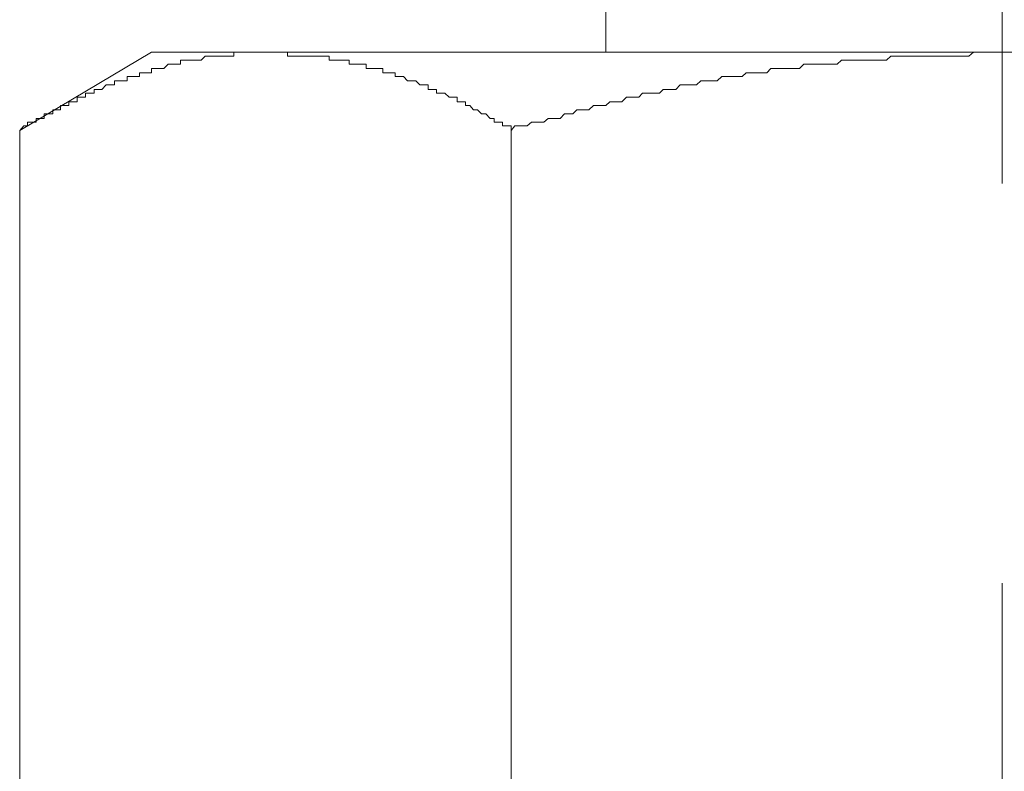
# Model space of a CAD drawing. Units: inches. Extents: x 6.9 to 89.9, y 222 to 281.2.
# Drawn here: x 34.9 to 35.8, y 248 to 248.7 of the extents above; entities that cross this region are included whole.
import ezdxf

# ---------------------------------------------------------------- set-up
doc = ezdxf.new("R2010")
doc.units = ezdxf.units.IN
doc.header["$MEASUREMENT"] = 0
doc.linetypes.add('AI-Linetype-18', pattern=[0.705556, 0.352778, -0.352778])
doc.layers.add('图层 1', color=7, linetype='Continuous')

msp = doc.modelspace()

# ---------------------------------------------------------------- linework, layer by layer
at = {"layer": '图层 1', "linetype": 'AI-Linetype-18', "lineweight": 9}
msp.add_lwpolyline([(35.79471, 255.21112), (35.79471, 247.32616)], dxfattribs=at)
at = {"layer": '图层 1', "lineweight": 9}
for points in [[(35.44504, 248.69025), (35.44504, 248.62445)], [(35.04386, 248.62445), (34.92758, 248.5552)], [(35.04386, 248.62445), (36.54902, 248.62445)], [(35.0914, 248.62066), (35.08761, 248.61738)], [(35.0914, 248.62066), (35.0914, 248.62066)], [(35.0914, 248.62066), (35.0914, 248.62066)], [(35.0914, 248.62066), (35.0914, 248.62066)], [(35.09484, 248.62066), (35.0914, 248.62066)], [(35.09484, 248.62066), (35.09484, 248.62066)], [(35.09484, 248.62066), (35.09484, 248.62066)], [(35.09484, 248.62066), (35.09484, 248.62066)], [(35.09881, 248.62066), (35.09484, 248.62066)], [(35.09881, 248.62066), (35.09881, 248.62066)], [(35.09881, 248.62066), (35.09881, 248.62066)], [(35.09881, 248.62066), (35.09881, 248.62066)], [(35.10225, 248.62066), (35.09881, 248.62066)], [(35.10225, 248.62066), (35.10225, 248.62066)], [(35.10225, 248.62066), (35.10225, 248.62066)], [(35.10225, 248.62066), (35.10225, 248.62066)], [(35.10604, 248.62066), (35.10225, 248.62066)], [(35.10604, 248.62066), (35.10604, 248.62066)], [(35.10604, 248.62066), (35.10604, 248.62066)], [(35.10604, 248.62066), (35.10604, 248.62066)], [(35.10948, 248.62066), (35.10604, 248.62066)], [(35.10948, 248.62066), (35.10948, 248.62066)], [(35.10948, 248.62066), (35.10948, 248.62066)], [(35.1131, 248.62066), (35.10948, 248.62066)], [(35.1131, 248.62066), (35.1131, 248.62066)], [(35.1131, 248.62066), (35.1131, 248.62066)], [(35.1131, 248.62066), (35.1131, 248.62066)], [(35.11672, 248.62066), (35.1131, 248.62066)], [(35.12034, 248.62445), (35.11672, 248.62445)], [(35.11672, 248.62445), (35.11672, 248.62066)], [(35.11672, 248.62066), (35.11672, 248.62066)], [(35.11672, 248.62066), (35.11672, 248.62066)], [(35.12034, 248.62445), (35.12034, 248.62445)], [(35.12034, 248.62445), (35.12034, 248.62445)], [(35.12034, 248.62445), (35.12034, 248.62445)], [(35.1243, 248.62445), (35.12034, 248.62445)], [(35.1243, 248.62445), (35.1243, 248.62445)], [(35.1243, 248.62445), (35.1243, 248.62445)], [(35.1243, 248.62445), (35.1243, 248.62445)], [(35.12774, 248.62445), (35.1243, 248.62445)], [(35.12774, 248.62445), (35.12774, 248.62445)], [(35.12774, 248.62445), (35.12774, 248.62445)], [(35.12774, 248.62445), (35.12774, 248.62445)], [(35.13136, 248.62445), (35.12774, 248.62445)], [(35.13136, 248.62445), (35.13136, 248.62445)], [(35.13136, 248.62445), (35.13136, 248.62445)], [(35.13498, 248.62445), (35.13136, 248.62445)], [(35.13498, 248.62445), (35.13498, 248.62445)], [(35.13498, 248.62445), (35.13498, 248.62445)], [(35.13498, 248.62445), (35.13498, 248.62445)], [(35.1386, 248.62445), (35.13498, 248.62445)], [(35.1386, 248.62445), (35.1386, 248.62445)], [(35.1386, 248.62445), (35.1386, 248.62445)], [(35.14256, 248.62445), (35.1386, 248.62445)], [(35.14256, 248.62445), (35.14256, 248.62445)], [(35.14256, 248.62445), (35.14256, 248.62445)], [(35.14256, 248.62445), (35.14256, 248.62445)], [(35.14618, 248.62445), (35.14256, 248.62445)], [(35.14618, 248.62445), (35.14618, 248.62445)], [(35.14618, 248.62445), (35.14618, 248.62445)], [(35.14618, 248.62445), (35.14618, 248.62445)], [(35.14618, 248.62445), (35.14618, 248.62445)], [(35.14945, 248.62445), (35.14618, 248.62445)], [(35.14945, 248.62445), (35.14945, 248.62445)], [(35.14945, 248.62445), (35.14945, 248.62445)], [(35.15307, 248.62445), (35.14945, 248.62445)], [(35.15307, 248.62445), (35.15307, 248.62445)], [(35.1572, 248.62445), (35.15307, 248.62445)], [(35.1572, 248.62445), (35.1572, 248.62445)], [(35.1572, 248.62445), (35.1572, 248.62445)], [(35.16082, 248.62445), (35.1572, 248.62445)], [(35.16082, 248.62445), (35.16082, 248.62445)], [(35.16082, 248.62445), (35.16082, 248.62445)], [(35.16409, 248.62445), (35.16082, 248.62445)], [(35.16409, 248.62445), (35.16409, 248.62445)], [(35.16409, 248.62066), (35.16409, 248.62445)], [(35.16771, 248.62066), (35.16409, 248.62066)], [(35.16771, 248.62066), (35.16771, 248.62066)], [(35.16771, 248.62066), (35.16771, 248.62066)], [(35.1715, 248.62066), (35.16771, 248.62066)], [(35.1715, 248.62066), (35.1715, 248.62066)], [(35.1715, 248.62066), (35.1715, 248.62066)], [(35.17529, 248.62066), (35.1715, 248.62066)], [(35.17529, 248.62066), (35.17529, 248.62066)], [(35.17529, 248.62066), (35.17529, 248.62066)], [(35.1789, 248.62066), (35.17529, 248.62066)], [(35.1789, 248.62066), (35.1789, 248.62066)], [(35.1789, 248.62066), (35.1789, 248.62066)], [(35.18235, 248.62066), (35.1789, 248.62066)], [(35.18235, 248.62066), (35.18235, 248.62066)], [(35.18235, 248.62066), (35.18235, 248.62066)], [(35.18614, 248.62066), (35.18235, 248.62066)], [(35.18614, 248.62066), (35.18614, 248.62066)], [(35.18614, 248.62066), (35.18614, 248.62066)], [(35.18993, 248.62066), (35.18614, 248.62066)], [(35.18993, 248.62066), (35.18993, 248.62066)], [(35.18993, 248.62066), (35.18993, 248.62066)], [(35.18993, 248.62066), (35.18993, 248.62066)], [(35.19372, 248.62066), (35.18993, 248.62066)], [(35.19372, 248.62066), (35.19372, 248.62066)], [(35.19372, 248.62066), (35.19372, 248.62066)], [(35.19733, 248.62066), (35.19372, 248.62066)], [(35.19733, 248.62066), (35.19733, 248.62066)], [(35.19733, 248.62066), (35.19733, 248.62066)], [(35.20061, 248.62066), (35.19733, 248.62066)], [(35.20061, 248.61738), (35.20061, 248.62066)], [(35.69636, 248.62066), (35.69274, 248.61738)], [(35.69997, 248.62066), (35.69636, 248.62066)], [(35.69997, 248.62066), (35.69997, 248.62066)], [(35.70376, 248.62066), (35.69997, 248.62066)], [(35.70721, 248.62066), (35.70376, 248.62066)], [(35.71065, 248.62066), (35.70721, 248.62066)], [(35.71444, 248.62066), (35.71065, 248.62066)], [(35.71841, 248.62066), (35.71444, 248.62066)], [(35.71841, 248.62066), (35.71841, 248.62066)], [(35.72185, 248.62066), (35.71841, 248.62066)], [(35.7253, 248.62066), (35.72185, 248.62066)], [(35.72891, 248.62066), (35.7253, 248.62066)], [(35.73253, 248.62066), (35.72891, 248.62066)], [(35.73253, 248.62066), (35.73253, 248.62066)], [(35.73649, 248.62066), (35.73253, 248.62066)], [(35.73994, 248.62066), (35.73649, 248.62066)], [(35.74338, 248.62066), (35.73994, 248.62066)], [(35.74734, 248.62066), (35.74338, 248.62066)], [(35.75096, 248.62066), (35.74734, 248.62066)], [(35.75096, 248.62066), (35.75096, 248.62066)], [(35.75423, 248.62066), (35.75096, 248.62066)], [(35.7582, 248.62066), (35.75423, 248.62066)], [(35.76199, 248.62066), (35.7582, 248.62066)], [(35.76543, 248.62066), (35.76199, 248.62066)], [(35.76939, 248.62445), (35.76543, 248.62066)], [(35.77284, 248.62445), (35.76939, 248.62445)], [(35.77663, 248.62445), (35.77284, 248.62445)], [(35.78007, 248.62445), (35.77663, 248.62445)], [(35.78403, 248.62445), (35.78007, 248.62445)], [(35.78748, 248.62445), (35.78403, 248.62445)], [(35.78748, 248.62445), (35.78748, 248.62445)], [(35.79075, 248.62445), (35.78748, 248.62445)], [(35.79471, 248.62445), (35.79075, 248.62445)], [(35.79471, 248.62445), (35.79471, 248.62445)], [(35.79471, 248.62445), (35.7985, 248.62445)], [(35.05867, 248.61377), (35.05488, 248.60998)], [(35.05867, 248.61377), (35.05867, 248.61377)], [(35.05867, 248.61377), (35.05867, 248.61377)], [(35.05867, 248.61377), (35.05867, 248.61377)], [(35.06246, 248.61377), (35.05867, 248.61377)], [(35.06246, 248.61377), (35.06246, 248.61377)], [(35.06246, 248.61377), (35.06246, 248.61377)], [(35.06246, 248.61377), (35.06246, 248.61377)], [(35.06608, 248.61377), (35.06246, 248.61377)], [(35.06608, 248.61377), (35.06608, 248.61377)], [(35.06608, 248.61377), (35.06608, 248.61377)], [(35.06608, 248.61377), (35.06608, 248.61377)], [(35.06952, 248.61377), (35.06608, 248.61377)], [(35.07314, 248.61738), (35.06952, 248.61738)], [(35.06952, 248.61738), (35.06952, 248.61377)], [(35.06952, 248.61377), (35.06952, 248.61377)], [(35.06952, 248.61377), (35.06952, 248.61377)], [(35.07314, 248.61738), (35.07314, 248.61738)], [(35.07314, 248.61738), (35.07314, 248.61738)], [(35.07314, 248.61738), (35.07314, 248.61738)], [(35.07658, 248.61738), (35.07314, 248.61738)], [(35.07658, 248.61738), (35.07658, 248.61738)], [(35.07658, 248.61738), (35.07658, 248.61738)], [(35.07658, 248.61738), (35.07658, 248.61738)], [(35.08037, 248.61738), (35.07658, 248.61738)], [(35.08037, 248.61738), (35.08037, 248.61738)], [(35.08037, 248.61738), (35.08037, 248.61738)], [(35.08037, 248.61738), (35.08037, 248.61738)], [(35.08399, 248.61738), (35.08037, 248.61738)], [(35.08399, 248.61738), (35.08399, 248.61738)], [(35.08399, 248.61738), (35.08399, 248.61738)], [(35.08761, 248.61738), (35.08399, 248.61738)], [(35.08761, 248.61738), (35.08761, 248.61738)], [(35.08761, 248.61738), (35.08761, 248.61738)], [(35.08761, 248.61738), (35.08761, 248.61738)], [(35.20061, 248.61738), (35.20061, 248.61738)], [(35.20405, 248.61738), (35.20061, 248.61738)], [(35.20405, 248.61738), (35.20405, 248.61738)], [(35.20405, 248.61738), (35.20405, 248.61738)], [(35.20801, 248.61738), (35.20405, 248.61738)], [(35.20801, 248.61738), (35.20801, 248.61738)], [(35.20801, 248.61738), (35.20801, 248.61738)], [(35.2118, 248.61738), (35.20801, 248.61738)], [(35.2118, 248.61738), (35.2118, 248.61738)], [(35.2118, 248.61738), (35.2118, 248.61738)], [(35.2149, 248.61738), (35.2118, 248.61738)], [(35.2149, 248.61738), (35.2149, 248.61738)], [(35.2149, 248.61738), (35.2149, 248.61738)], [(35.21852, 248.61738), (35.2149, 248.61738)], [(35.21852, 248.61738), (35.21852, 248.61738)], [(35.21852, 248.61377), (35.21852, 248.61738)], [(35.22231, 248.61377), (35.21852, 248.61377)], [(35.22231, 248.61377), (35.22231, 248.61377)], [(35.22231, 248.61377), (35.22231, 248.61377)], [(35.22627, 248.61377), (35.22231, 248.61377)], [(35.22627, 248.61377), (35.22627, 248.61377)], [(35.22627, 248.61377), (35.22627, 248.61377)], [(35.22627, 248.61377), (35.22627, 248.61377)], [(35.22972, 248.61377), (35.22627, 248.61377)], [(35.22972, 248.61377), (35.22972, 248.61377)], [(35.22972, 248.61377), (35.22972, 248.61377)], [(35.23334, 248.61377), (35.22972, 248.61377)], [(35.23334, 248.61377), (35.23334, 248.61377)], [(35.23334, 248.60998), (35.23334, 248.61377)], [(35.6197, 248.61377), (35.61591, 248.60998)], [(35.62332, 248.61377), (35.6197, 248.61377)], [(35.62332, 248.61377), (35.62332, 248.61377)], [(35.62694, 248.61377), (35.62332, 248.61377)], [(35.63056, 248.61377), (35.62694, 248.61377)], [(35.63435, 248.61377), (35.63056, 248.61377)], [(35.63796, 248.61377), (35.63435, 248.61377)], [(35.64158, 248.61377), (35.63796, 248.61377)], [(35.64158, 248.61377), (35.64158, 248.61377)], [(35.6452, 248.61377), (35.64158, 248.61377)], [(35.64899, 248.61377), (35.6452, 248.61377)], [(35.65278, 248.61738), (35.64899, 248.61377)], [(35.65605, 248.61738), (35.65278, 248.61738)], [(35.65949, 248.61738), (35.65605, 248.61738)], [(35.65949, 248.61738), (35.65949, 248.61738)], [(35.66363, 248.61738), (35.65949, 248.61738)], [(35.66725, 248.61738), (35.66363, 248.61738)], [(35.67086, 248.61738), (35.66725, 248.61738)], [(35.67448, 248.61738), (35.67086, 248.61738)], [(35.6781, 248.61738), (35.67448, 248.61738)], [(35.6781, 248.61738), (35.6781, 248.61738)], [(35.68172, 248.61738), (35.6781, 248.61738)], [(35.68533, 248.61738), (35.68172, 248.61738)], [(35.68895, 248.61738), (35.68533, 248.61738)], [(35.69274, 248.61738), (35.68895, 248.61738)], [(35.02232, 248.60291), (35.02232, 248.60291)], [(35.02232, 248.60291), (35.02232, 248.60291)], [(35.02577, 248.60291), (35.02232, 248.60291)], [(35.02232, 248.60291), (35.02232, 248.59895)], [(35.02577, 248.60291), (35.02577, 248.60291)], [(35.02577, 248.60291), (35.02577, 248.60291)], [(35.02577, 248.60291), (35.02577, 248.60291)], [(35.02939, 248.60291), (35.02577, 248.60291)], [(35.02939, 248.60291), (35.02939, 248.60291)], [(35.02939, 248.60291), (35.02939, 248.60291)], [(35.02939, 248.60291), (35.02939, 248.60291)], [(35.03335, 248.60291), (35.02939, 248.60291)], [(35.03335, 248.60619), (35.03335, 248.60619)], [(35.03335, 248.60619), (35.03335, 248.60619)], [(35.03645, 248.60619), (35.03335, 248.60619)], [(35.03335, 248.60619), (35.03335, 248.60291)], [(35.03645, 248.60619), (35.03645, 248.60619)], [(35.03645, 248.60619), (35.03645, 248.60619)], [(35.03645, 248.60619), (35.03645, 248.60619)], [(35.04041, 248.60619), (35.03645, 248.60619)], [(35.04041, 248.60619), (35.04041, 248.60619)], [(35.04041, 248.60619), (35.04041, 248.60619)], [(35.04041, 248.60619), (35.04041, 248.60619)], [(35.04386, 248.60619), (35.04041, 248.60619)], [(35.04386, 248.60998), (35.04386, 248.60998)], [(35.04765, 248.60998), (35.04386, 248.60998)], [(35.04386, 248.60998), (35.04386, 248.60619)], [(35.04386, 248.60619), (35.04386, 248.60619)], [(35.04765, 248.60998), (35.04765, 248.60998)], [(35.04765, 248.60998), (35.04765, 248.60998)], [(35.04765, 248.60998), (35.04765, 248.60998)], [(35.05143, 248.60998), (35.04765, 248.60998)], [(35.05143, 248.60998), (35.05143, 248.60998)], [(35.05143, 248.60998), (35.05143, 248.60998)], [(35.05143, 248.60998), (35.05143, 248.60998)], [(35.05488, 248.60998), (35.05143, 248.60998)], [(35.05488, 248.60998), (35.05488, 248.60998)], [(35.05488, 248.60998), (35.05488, 248.60998)], [(35.05488, 248.60998), (35.05488, 248.60998)], [(35.23695, 248.60998), (35.23334, 248.60998)], [(35.23695, 248.60998), (35.23695, 248.60998)], [(35.23695, 248.60998), (35.23695, 248.60998)], [(35.24074, 248.60998), (35.23695, 248.60998)], [(35.24074, 248.60998), (35.24074, 248.60998)], [(35.24074, 248.60998), (35.24074, 248.60998)], [(35.24436, 248.60998), (35.24074, 248.60998)], [(35.24436, 248.60998), (35.24436, 248.60998)], [(35.24436, 248.60998), (35.24436, 248.60998)], [(35.24798, 248.60998), (35.24436, 248.60998)], [(35.24798, 248.60619), (35.24798, 248.60998)], [(35.24798, 248.60619), (35.24798, 248.60619)], [(35.24798, 248.60619), (35.24798, 248.60619)], [(35.25177, 248.60619), (35.24798, 248.60619)], [(35.25177, 248.60619), (35.25177, 248.60619)], [(35.25177, 248.60619), (35.25177, 248.60619)], [(35.25521, 248.60619), (35.25177, 248.60619)], [(35.25521, 248.60619), (35.25521, 248.60619)], [(35.25521, 248.60619), (35.25521, 248.60619)], [(35.259, 248.60619), (35.25521, 248.60619)], [(35.259, 248.60291), (35.259, 248.60619)], [(35.259, 248.60291), (35.259, 248.60291)], [(35.26279, 248.60291), (35.259, 248.60291)], [(35.26279, 248.60291), (35.26279, 248.60291)], [(35.26279, 248.60291), (35.26279, 248.60291)], [(35.26624, 248.60291), (35.26279, 248.60291)], [(35.26624, 248.60291), (35.26624, 248.60291)], [(35.26624, 248.60291), (35.26624, 248.60291)], [(35.26624, 248.60291), (35.26624, 248.60291)], [(35.26985, 248.59895), (35.26624, 248.60291)], [(35.54736, 248.60291), (35.54305, 248.59895)], [(35.55028, 248.60291), (35.54736, 248.60291)], [(35.55407, 248.60291), (35.55028, 248.60291)], [(35.55407, 248.60291), (35.55407, 248.60291)], [(35.55804, 248.60291), (35.55407, 248.60291)], [(35.56148, 248.60291), (35.55804, 248.60291)], [(35.56527, 248.60291), (35.56148, 248.60291)], [(35.56889, 248.60619), (35.56527, 248.60291)], [(35.56889, 248.60619), (35.56889, 248.60619)], [(35.57251, 248.60619), (35.56889, 248.60619)], [(35.57595, 248.60619), (35.57251, 248.60619)], [(35.57974, 248.60619), (35.57595, 248.60619)], [(35.58319, 248.60619), (35.57974, 248.60619)], [(35.58698, 248.60619), (35.58319, 248.60619)], [(35.59059, 248.60998), (35.58698, 248.60619)], [(35.58698, 248.60619), (35.58698, 248.60619)], [(35.59438, 248.60998), (35.59059, 248.60998)], [(35.59783, 248.60998), (35.59438, 248.60998)], [(35.60144, 248.60998), (35.59783, 248.60998)], [(35.60506, 248.60998), (35.60144, 248.60998)], [(35.60506, 248.60998), (35.60506, 248.60998)], [(35.60851, 248.60998), (35.60506, 248.60998)], [(35.6123, 248.60998), (35.60851, 248.60998)], [(35.61591, 248.60998), (35.6123, 248.60998)], [(35.00389, 248.59551), (35.0001, 248.59137)], [(35.00389, 248.59551), (35.00389, 248.59551)], [(35.00389, 248.59551), (35.00389, 248.59551)], [(35.00389, 248.59551), (35.00389, 248.59551)], [(35.00734, 248.59551), (35.00389, 248.59551)], [(35.00734, 248.59551), (35.00734, 248.59551)], [(35.00734, 248.59551), (35.00734, 248.59551)], [(35.00734, 248.59551), (35.00734, 248.59551)], [(35.01113, 248.59551), (35.00734, 248.59551)], [(35.01113, 248.59895), (35.01113, 248.59895)], [(35.01492, 248.59895), (35.01113, 248.59895)], [(35.01113, 248.59895), (35.01113, 248.59551)], [(35.01113, 248.59551), (35.01113, 248.59551)], [(35.01492, 248.59895), (35.01492, 248.59895)], [(35.01492, 248.59895), (35.01492, 248.59895)], [(35.01492, 248.59895), (35.01492, 248.59895)], [(35.01836, 248.59895), (35.01492, 248.59895)], [(35.01836, 248.59895), (35.01836, 248.59895)], [(35.01836, 248.59895), (35.01836, 248.59895)], [(35.01836, 248.59895), (35.01836, 248.59895)], [(35.02232, 248.59895), (35.01836, 248.59895)], [(35.26985, 248.59895), (35.26985, 248.59895)], [(35.26985, 248.59895), (35.26985, 248.59895)], [(35.27347, 248.59895), (35.26985, 248.59895)], [(35.27347, 248.59895), (35.27347, 248.59895)], [(35.27347, 248.59895), (35.27347, 248.59895)], [(35.27726, 248.59895), (35.27347, 248.59895)], [(35.27726, 248.59895), (35.27726, 248.59895)], [(35.27726, 248.59895), (35.27726, 248.59895)], [(35.28088, 248.59551), (35.27726, 248.59895)], [(35.28088, 248.59551), (35.28088, 248.59551)], [(35.28088, 248.59551), (35.28088, 248.59551)], [(35.28088, 248.59551), (35.28088, 248.59551)], [(35.2845, 248.59551), (35.28088, 248.59551)], [(35.2845, 248.59551), (35.2845, 248.59551)], [(35.2845, 248.59551), (35.2845, 248.59551)], [(35.28811, 248.59551), (35.2845, 248.59551)], [(35.28811, 248.59137), (35.28811, 248.59551)], [(35.51049, 248.59551), (35.5067, 248.59137)], [(35.51394, 248.59551), (35.51049, 248.59551)], [(35.51773, 248.59551), (35.51394, 248.59551)], [(35.51773, 248.59551), (35.51773, 248.59551)], [(35.52186, 248.59551), (35.51773, 248.59551)], [(35.52496, 248.59551), (35.52186, 248.59551)], [(35.52875, 248.59895), (35.52496, 248.59551)], [(35.5322, 248.59895), (35.52875, 248.59895)], [(35.53564, 248.59895), (35.5322, 248.59895)], [(35.53564, 248.59895), (35.53564, 248.59895)], [(35.53978, 248.59895), (35.53564, 248.59895)], [(35.54305, 248.59895), (35.53978, 248.59895)], [(34.98563, 248.58827), (34.98563, 248.58827)], [(34.98925, 248.58827), (34.98563, 248.58827)], [(34.98563, 248.58827), (34.98563, 248.58448)], [(34.98925, 248.58827), (34.98925, 248.58827)], [(34.98925, 248.58827), (34.98925, 248.58827)], [(34.98925, 248.58827), (34.98925, 248.58827)], [(34.98925, 248.58827), (34.98925, 248.58827)], [(34.99321, 248.58827), (34.98925, 248.58827)], [(34.99321, 248.59137), (34.99321, 248.59137)], [(34.99683, 248.59137), (34.99321, 248.59137)], [(34.99321, 248.59137), (34.99321, 248.58827)], [(34.99321, 248.58827), (34.99321, 248.58827)], [(34.99683, 248.59137), (34.99683, 248.59137)], [(34.99683, 248.59137), (34.99683, 248.59137)], [(34.99683, 248.59137), (34.99683, 248.59137)], [(35.0001, 248.59137), (34.99683, 248.59137)], [(35.0001, 248.59137), (35.0001, 248.59137)], [(35.0001, 248.59137), (35.0001, 248.59137)], [(35.0001, 248.59137), (35.0001, 248.59137)], [(35.28811, 248.59137), (35.28811, 248.59137)], [(35.29207, 248.59137), (35.28811, 248.59137)], [(35.29207, 248.59137), (35.29207, 248.59137)], [(35.29207, 248.59137), (35.29207, 248.59137)], [(35.29552, 248.59137), (35.29207, 248.59137)], [(35.29552, 248.59137), (35.29552, 248.59137)], [(35.29552, 248.59137), (35.29552, 248.59137)], [(35.29552, 248.58827), (35.29552, 248.59137)], [(35.29914, 248.58827), (35.29552, 248.58827)], [(35.29914, 248.58827), (35.29914, 248.58827)], [(35.29914, 248.58827), (35.29914, 248.58827)], [(35.30275, 248.58827), (35.29914, 248.58827)], [(35.30275, 248.58827), (35.30275, 248.58827)], [(35.30275, 248.58827), (35.30275, 248.58827)], [(35.30654, 248.58448), (35.30275, 248.58827)], [(35.47725, 248.58827), (35.47398, 248.58448)], [(35.48121, 248.58827), (35.47725, 248.58827)], [(35.48466, 248.58827), (35.48121, 248.58827)], [(35.48466, 248.58827), (35.48466, 248.58827)], [(35.48845, 248.58827), (35.48466, 248.58827)], [(35.49241, 248.58827), (35.48845, 248.58827)], [(35.49551, 248.59137), (35.49241, 248.58827)], [(35.49964, 248.59137), (35.49551, 248.59137)], [(35.50309, 248.59137), (35.49964, 248.59137)], [(35.50309, 248.59137), (35.50309, 248.59137)], [(35.5067, 248.59137), (35.50309, 248.59137)], [(34.96359, 248.57725), (34.96359, 248.57725)], [(34.96359, 248.57725), (34.96359, 248.57725)], [(34.96737, 248.57725), (34.96359, 248.57725)], [(34.96359, 248.57725), (34.96359, 248.57346)], [(34.96737, 248.57725), (34.96737, 248.57725)], [(34.96737, 248.57725), (34.96737, 248.57725)], [(34.96737, 248.57725), (34.96737, 248.57725)], [(34.97099, 248.57725), (34.96737, 248.57725)], [(34.97099, 248.58052), (34.97099, 248.58052)], [(34.97099, 248.58052), (34.97099, 248.58052)], [(34.97099, 248.58052), (34.97099, 248.58052)], [(34.97478, 248.58052), (34.97099, 248.58052)], [(34.97099, 248.58052), (34.97099, 248.57725)], [(34.97478, 248.58052), (34.97478, 248.58052)], [(34.97478, 248.58052), (34.97478, 248.58052)], [(34.97478, 248.58052), (34.97478, 248.58052)], [(34.9784, 248.58052), (34.97478, 248.58052)], [(34.9784, 248.58448), (34.9784, 248.58448)], [(34.9784, 248.58448), (34.9784, 248.58448)], [(34.98184, 248.58448), (34.9784, 248.58448)], [(34.9784, 248.58448), (34.9784, 248.58052)], [(34.98184, 248.58448), (34.98184, 248.58448)], [(34.98184, 248.58448), (34.98184, 248.58448)], [(34.98184, 248.58448), (34.98184, 248.58448)], [(34.98563, 248.58448), (34.98184, 248.58448)], [(34.98563, 248.58448), (34.98563, 248.58448)], [(35.30654, 248.58448), (35.30654, 248.58448)], [(35.30654, 248.58448), (35.30654, 248.58448)], [(35.30654, 248.58448), (35.30654, 248.58448)], [(35.31033, 248.58448), (35.30654, 248.58448)], [(35.31033, 248.58448), (35.31033, 248.58448)], [(35.31033, 248.58448), (35.31033, 248.58448)], [(35.31378, 248.58448), (35.31033, 248.58448)], [(35.31378, 248.58052), (35.31378, 248.58448)], [(35.31378, 248.58052), (35.31378, 248.58052)], [(35.31378, 248.58052), (35.31378, 248.58052)], [(35.31722, 248.58052), (35.31378, 248.58052)], [(35.31722, 248.58052), (35.31722, 248.58052)], [(35.31722, 248.58052), (35.31722, 248.58052)], [(35.32101, 248.58052), (35.31722, 248.58052)], [(35.32101, 248.57725), (35.32101, 248.58052)], [(35.32101, 248.57725), (35.32101, 248.57725)], [(35.3248, 248.57725), (35.32101, 248.57725)], [(35.3248, 248.57725), (35.3248, 248.57725)], [(35.3248, 248.57725), (35.3248, 248.57725)], [(35.3248, 248.57725), (35.3248, 248.57725)], [(35.32825, 248.57346), (35.3248, 248.57725)], [(35.43401, 248.57725), (35.43005, 248.57346)], [(35.4378, 248.57725), (35.43401, 248.57725)], [(35.4378, 248.57725), (35.4378, 248.57725)], [(35.44108, 248.57725), (35.4378, 248.57725)], [(35.44504, 248.57725), (35.44108, 248.57725)], [(35.44848, 248.58052), (35.44504, 248.57725)], [(35.45227, 248.58052), (35.44848, 248.58052)], [(35.45227, 248.58052), (35.45227, 248.58052)], [(35.45572, 248.58052), (35.45227, 248.58052)], [(35.45916, 248.58052), (35.45572, 248.58052)], [(35.46312, 248.58448), (35.45916, 248.58052)], [(35.46691, 248.58448), (35.46312, 248.58448)], [(35.46691, 248.58448), (35.46691, 248.58448)], [(35.47019, 248.58448), (35.46691, 248.58448)], [(35.47398, 248.58448), (35.47019, 248.58448)], [(34.94912, 248.56984), (34.94912, 248.56984)], [(34.94912, 248.56984), (34.94912, 248.56984)], [(34.95291, 248.56984), (34.94912, 248.56984)], [(34.94912, 248.56984), (34.94912, 248.56588)], [(34.95291, 248.56984), (34.95291, 248.56984)], [(34.95291, 248.56984), (34.95291, 248.56984)], [(34.95291, 248.56984), (34.95291, 248.56984)], [(34.95687, 248.56984), (34.95291, 248.56984)], [(34.95687, 248.57346), (34.95687, 248.57346)], [(34.96031, 248.57346), (34.95687, 248.57346)], [(34.95687, 248.57346), (34.95687, 248.56984)], [(34.95687, 248.56984), (34.95687, 248.56984)], [(34.96031, 248.57346), (34.96031, 248.57346)], [(34.96031, 248.57346), (34.96031, 248.57346)], [(34.96031, 248.57346), (34.96031, 248.57346)], [(34.96031, 248.57346), (34.96031, 248.57346)], [(34.96359, 248.57346), (34.96031, 248.57346)], [(35.32825, 248.57346), (35.32825, 248.57346)], [(35.32825, 248.57346), (35.32825, 248.57346)], [(35.33169, 248.57346), (35.32825, 248.57346)], [(35.33169, 248.57346), (35.33169, 248.57346)], [(35.33169, 248.57346), (35.33169, 248.57346)], [(35.33169, 248.57346), (35.33169, 248.57346)], [(35.33514, 248.56984), (35.33169, 248.57346)], [(35.33514, 248.56984), (35.33514, 248.56984)], [(35.33514, 248.56984), (35.33514, 248.56984)], [(35.3391, 248.56984), (35.33514, 248.56984)], [(35.3391, 248.56984), (35.3391, 248.56984)], [(35.3391, 248.56984), (35.3391, 248.56984)], [(35.3391, 248.56984), (35.3391, 248.56984)], [(35.34289, 248.56588), (35.3391, 248.56984)], [(35.40852, 248.56984), (35.40473, 248.56588)], [(35.40852, 248.56984), (35.40852, 248.56984)], [(35.41196, 248.56984), (35.40852, 248.56984)], [(35.41593, 248.56984), (35.41196, 248.56984)], [(35.41937, 248.57346), (35.41593, 248.56984)], [(35.42282, 248.57346), (35.41937, 248.57346)], [(35.42282, 248.57346), (35.42282, 248.57346)], [(35.42695, 248.57346), (35.42282, 248.57346)], [(35.43005, 248.57346), (35.42695, 248.57346)], [(34.9312, 248.55916), (34.92758, 248.5552)], [(34.9312, 248.55916), (34.9312, 248.55916)], [(34.9312, 248.55916), (34.9312, 248.55916)], [(34.9312, 248.55916), (34.9312, 248.55916)], [(34.9312, 248.55916), (34.9312, 248.55916)], [(34.93447, 248.55916), (34.9312, 248.55916)], [(34.93861, 248.56243), (34.93447, 248.56243)], [(34.93447, 248.56243), (34.93447, 248.55916)], [(34.93447, 248.55916), (34.93447, 248.55916)], [(34.93447, 248.55916), (34.93447, 248.55916)], [(34.93861, 248.56243), (34.93861, 248.56243)], [(34.93861, 248.56243), (34.93861, 248.56243)], [(34.93861, 248.56243), (34.93861, 248.56243)], [(34.94223, 248.56243), (34.93861, 248.56243)], [(34.94223, 248.56588), (34.94223, 248.56588)], [(34.94567, 248.56588), (34.94223, 248.56588)], [(34.94223, 248.56588), (34.94223, 248.56243)], [(34.94223, 248.56243), (34.94223, 248.56243)], [(34.94567, 248.56588), (34.94567, 248.56588)], [(34.94567, 248.56588), (34.94567, 248.56588)], [(34.94567, 248.56588), (34.94567, 248.56588)], [(34.94567, 248.56588), (34.94567, 248.56588)], [(34.94912, 248.56588), (34.94567, 248.56588)], [(35.34289, 248.56588), (35.34289, 248.56588)], [(35.34289, 248.56588), (35.34289, 248.56588)], [(35.34634, 248.56588), (35.34289, 248.56588)], [(35.34634, 248.56588), (35.34634, 248.56588)], [(35.34634, 248.56588), (35.34634, 248.56588)], [(35.34634, 248.56243), (35.34634, 248.56588)], [(35.34995, 248.56243), (35.34634, 248.56243)], [(35.34995, 248.56243), (35.34995, 248.56243)], [(35.34995, 248.56243), (35.34995, 248.56243)], [(35.35357, 248.56243), (35.34995, 248.56243)], [(35.35357, 248.56243), (35.35357, 248.56243)], [(35.35357, 248.55916), (35.35357, 248.56243)], [(35.35736, 248.55916), (35.35357, 248.55916)], [(35.35736, 248.55916), (35.35736, 248.55916)], [(35.35736, 248.55916), (35.35736, 248.55916)], [(35.36132, 248.55916), (35.35736, 248.55916)], [(35.36132, 248.55916), (35.36132, 248.55916)], [(35.36132, 248.5552), (35.36132, 248.55916)], [(35.36459, 248.55916), (35.36132, 248.5552)], [(35.36459, 248.55916), (35.36459, 248.55916)], [(35.36838, 248.55916), (35.36459, 248.55916)], [(35.37183, 248.55916), (35.36838, 248.55916)], [(35.37545, 248.55916), (35.37183, 248.55916)], [(35.37924, 248.56243), (35.37545, 248.55916)], [(35.37924, 248.56243), (35.37924, 248.56243)], [(35.38251, 248.56243), (35.37924, 248.56243)], [(35.3863, 248.56243), (35.38251, 248.56243)], [(35.39009, 248.56243), (35.3863, 248.56243)], [(35.39388, 248.56588), (35.39009, 248.56243)], [(35.39767, 248.56588), (35.39388, 248.56588)], [(35.40094, 248.56588), (35.39767, 248.56588)], [(35.40473, 248.56588), (35.40094, 248.56588)], [(34.92758, 248.5552), (34.92758, 248.5552)], [(34.92758, 248.5552), (34.92758, 247.77454)], [(35.36132, 248.5552), (35.36132, 247.77454)], [(35.36132, 248.5552), (35.36132, 248.5552)]]:
    msp.add_lwpolyline(points, dxfattribs=at)

doc.saveas('drawing.dxf')
